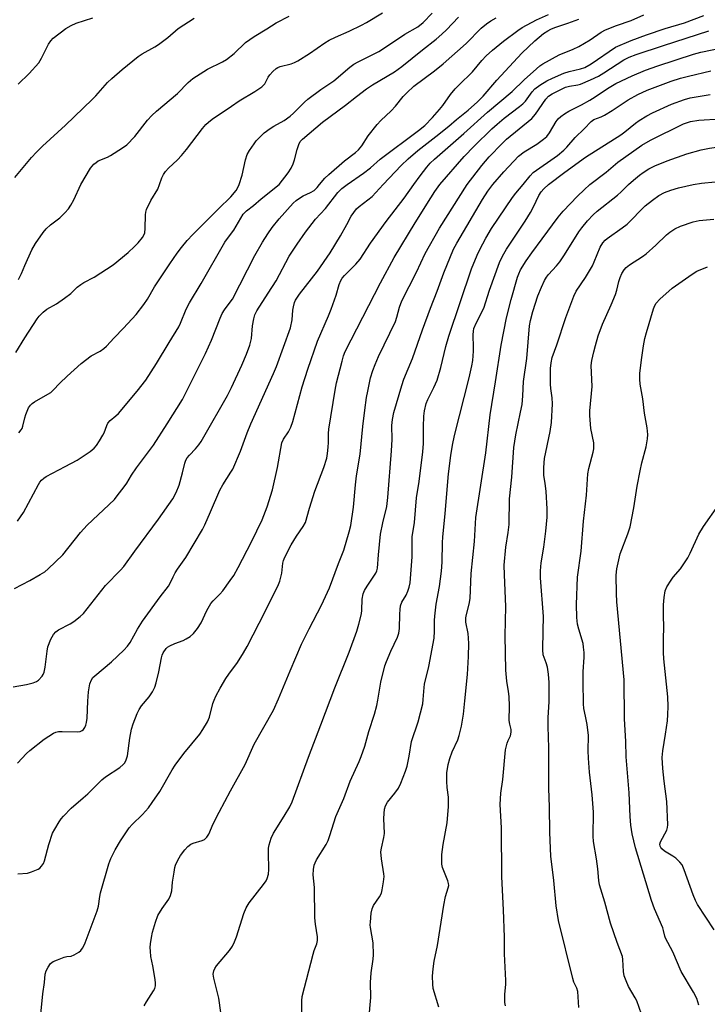
# Model space of a CAD drawing. Units: inches. Extents: x 1267763 to 1273763, y 509453 to 513453.
# Drawn here: x 1270305 to 1270526, y 509737 to 510053 of the extents above; entities that cross this region are included whole.
import ezdxf

# ---------------------------------------------------------------- set-up
doc = ezdxf.new("R2010")
doc.units = ezdxf.units.IN
doc.header["$MEASUREMENT"] = 0
doc.layers.add('Undefined', color=1, linetype='Continuous')

msp = doc.modelspace()

# ---------------------------------------------------------------- linework, layer by layer
at = {"layer": 'Undefined'}
for points, elevation in [([(1270303.04, 510002.23), (1270308.42, 510008.66), (1270310.04, 510010.4), (1270311.94, 510012.28), (1270319.32, 510019.05), (1270327.92, 510027.29), (1270329.1, 510028.52), (1270332.85, 510032.74), (1270334.29, 510034.13), (1270337.57, 510037.02), (1270342.69, 510041.1), (1270344.05, 510042), (1270348.05, 510044.26), (1270349.28, 510045.04), (1270352.28, 510047.29), (1270355.62, 510050.11), (1270360.74, 510053.52)], 342), ([(1270304.2, 510032.25), (1270307.67, 510035.73), (1270310.78, 510039.13), (1270311.7, 510040.6), (1270313.91, 510045.12), (1270314.64, 510046.23), (1270315.39, 510047.02), (1270319.52, 510050.13), (1270321.23, 510051.15), (1270322.81, 510051.83), (1270328.18, 510053.55)], 340), ([(1270324.33, 510000), (1270327.45, 510005.23), (1270327.94, 510005.95), (1270328.51, 510006.59), (1270329.18, 510007.13), (1270329.91, 510007.59), (1270332.84, 510008.81), (1270333.88, 510009.36), (1270337.65, 510011.76), (1270339.08, 510012.8), (1270341.66, 510015.44), (1270345.78, 510020.67), (1270347.09, 510022.2), (1270348.59, 510023.56), (1270355.38, 510029.29), (1270358.75, 510032.81), (1270360.28, 510034.13), (1270365.06, 510037.1), (1270369.83, 510039.44), (1270371.09, 510040.17), (1270373.58, 510042.09), (1270377.27, 510045.61), (1270379.97, 510047.58), (1270384.04, 510050), (1270387.11, 510052.01), (1270391.31, 510054.13)], 344), ([(1270349.63, 510000), (1270350.31, 510002.18), (1270350.86, 510003.26), (1270351.47, 510004.2), (1270352.47, 510005.27), (1270355.34, 510007.9), (1270356.67, 510009.34), (1270358.28, 510011.31), (1270363.39, 510018.04), (1270364.53, 510019.32), (1270365.36, 510020.09), (1270366.51, 510020.99), (1270372.72, 510025.23), (1270375.19, 510026.85), (1270380.27, 510029.91), (1270382.43, 510031.35), (1270383.06, 510031.91), (1270383.4, 510032.38), (1270384.55, 510034.47), (1270385.06, 510035.25), (1270386.03, 510036.33), (1270387.11, 510037.28), (1270387.59, 510037.58), (1270388.39, 510037.92), (1270391.86, 510038.84), (1270392.95, 510039.25), (1270394.01, 510039.75), (1270397.8, 510042.1), (1270402.7, 510045.49), (1270404.07, 510046.35), (1270406.18, 510047.38), (1270410.53, 510049.27), (1270414.52, 510051.25), (1270416.07, 510052.1), (1270421.26, 510055.22)], 346), ([(1270375.17, 510000), (1270376.18, 510003.04), (1270377.26, 510007.97), (1270377.79, 510009.67), (1270378.5, 510010.92), (1270380, 510013.09), (1270380.71, 510014), (1270381.66, 510015.03), (1270383.26, 510016.61), (1270385.13, 510018.05), (1270386.36, 510018.81), (1270389.64, 510020.62), (1270391.6, 510021.97), (1270392.69, 510022.93), (1270396.18, 510026.42), (1270397.27, 510027.39), (1270401.48, 510030.59), (1270405.63, 510033.38), (1270410.73, 510037.69), (1270412.05, 510038.69), (1270413.4, 510039.48), (1270416.7, 510041.06), (1270420.04, 510042.81), (1270424.2, 510045.46), (1270428.47, 510048.36), (1270432.62, 510050.69), (1270434.3, 510052.06), (1270437.25, 510055.06)], 348), ([(1270388.01, 510000), (1270390.95, 510003.79), (1270391.9, 510005.28), (1270392.51, 510006.61), (1270393.03, 510007.97), (1270393.81, 510011.26), (1270394.34, 510012.86), (1270394.84, 510013.8), (1270395.56, 510014.59), (1270402, 510020.09), (1270409.42, 510025.47), (1270412.91, 510028.31), (1270416.12, 510030.75), (1270418.09, 510032.04), (1270425.09, 510036.17), (1270427.52, 510037.91), (1270434.12, 510043.33), (1270438.53, 510046.76), (1270440.36, 510048.29), (1270441.88, 510049.7), (1270445.74, 510053.74)], 350), ([(1270401.05, 510000), (1270402.68, 510002.01), (1270403.97, 510003.25), (1270409.05, 510007.6), (1270412.6, 510010.26), (1270413.58, 510011.13), (1270414.64, 510012.47), (1270416.62, 510015.64), (1270419.51, 510019.29), (1270420.73, 510020.56), (1270424.09, 510023.65), (1270425.41, 510025.16), (1270427.88, 510028.28), (1270429.06, 510029.49), (1270431.38, 510031.58), (1270437.93, 510036.51), (1270440.73, 510038.79), (1270448.13, 510045.33), (1270453, 510050.22), (1270454.7, 510051.67), (1270456.04, 510052.59), (1270457.77, 510053.54)], 352), ([(1270409.94, 510000), (1270415.17, 510003.65), (1270417.41, 510005.4), (1270420.56, 510008.1), (1270432.83, 510017.32), (1270434.82, 510018.94), (1270437.37, 510021.56), (1270439.57, 510024.1), (1270440.62, 510025.45), (1270443.12, 510028.97), (1270444.58, 510030.72), (1270445.77, 510031.97), (1270450.16, 510036.2), (1270453.2, 510039.87), (1270454.54, 510041.35), (1270456.6, 510043.22), (1270460.21, 510046.13), (1270464.81, 510049.5), (1270466.2, 510050.42), (1270470.73, 510052.91), (1270474.64, 510054.63)], 354), ([(1270421.47, 510000), (1270427.29, 510006.16), (1270429.54, 510008.28), (1270432.64, 510010.92), (1270438.44, 510015.39), (1270442.63, 510018.73), (1270445.04, 510020.87), (1270448.77, 510023.93), (1270451.83, 510026.61), (1270453.59, 510028.35), (1270458.04, 510033.5), (1270466.04, 510042.22), (1270470.28, 510046.17), (1270473.02, 510048.49), (1270474.36, 510049.44), (1270475.38, 510049.95), (1270476.71, 510050.48), (1270480.86, 510051.81), (1270484.32, 510053.15)], 356), ([(1270431.31, 510000), (1270433.33, 510002.8), (1270435.5, 510005.54), (1270436.63, 510006.88), (1270437.95, 510008.2), (1270447.43, 510016.35), (1270455.04, 510023.25), (1270462.95, 510029.87), (1270466.78, 510033.6), (1270470.72, 510037.23), (1270471.84, 510038.16), (1270472.8, 510038.81), (1270478.07, 510041.71), (1270482.52, 510043.49), (1270484.33, 510044.33), (1270487.99, 510046.5), (1270491.58, 510048.99), (1270492.9, 510049.73), (1270496.44, 510051.1), (1270501.17, 510052.68), (1270505.3, 510054.54)], 358), ([(1270439.74, 510000), (1270447.53, 510008.99), (1270450.75, 510012.32), (1270456.37, 510017.85), (1270458.07, 510019.44), (1270460.34, 510021.34), (1270465.29, 510025.03), (1270466.41, 510025.94), (1270467.22, 510026.83), (1270469.4, 510029.81), (1270470.27, 510030.72), (1270471.87, 510031.94), (1270474.09, 510033.32), (1270475.9, 510034.23), (1270479.58, 510035.78), (1270481.24, 510036.28), (1270484.94, 510037.17), (1270486.25, 510037.63), (1270488.3, 510038.82), (1270496.19, 510044.11), (1270501.19, 510046.26), (1270506.14, 510048.09), (1270512.15, 510050.15), (1270518.33, 510051.98), (1270524.51, 510054.38)], 360), ([(1270448.5, 510000), (1270453.17, 510006.15), (1270455.59, 510008.92), (1270459.73, 510013.23), (1270461.17, 510014.62), (1270469.28, 510021.25), (1270470.4, 510022.59), (1270473.77, 510027.48), (1270474.67, 510028.44), (1270475.77, 510029.2), (1270478.58, 510030.59), (1270480.13, 510031.26), (1270481.42, 510031.63), (1270484.04, 510032.03), (1270484.94, 510032.24), (1270488.11, 510033.61), (1270490.72, 510034.86), (1270492.44, 510035.86), (1270498.87, 510040.11), (1270500.57, 510040.94), (1270502.78, 510041.78), (1270511.57, 510044.72), (1270526.14, 510049.36)], 362), ([(1270456.75, 510000), (1270460.25, 510004.13), (1270464.96, 510009.12), (1270466.77, 510010.5), (1270470.84, 510013.01), (1270472.97, 510014.53), (1270474.08, 510015.45), (1270474.94, 510016.58), (1270477.08, 510020.28), (1270477.72, 510021.09), (1270478.57, 510021.87), (1270479.73, 510022.74), (1270481.15, 510023.61), (1270485.2, 510025.61), (1270487.95, 510027.12), (1270489.66, 510028.18), (1270493.58, 510030.85), (1270496.3, 510032.43), (1270501.47, 510034.97), (1270505.84, 510036.71), (1270509.75, 510038.12), (1270521.2, 510041.92), (1270523.62, 510042.53), (1270533.97, 510044.69)], 364), ([(1270466.44, 510000), (1270468.69, 510002.78), (1270469.73, 510003.84), (1270477.56, 510009.38), (1270479.51, 510011.04), (1270480.52, 510012.05), (1270483.22, 510015.13), (1270486.05, 510017.89), (1270488.31, 510020.3), (1270489.24, 510020.87), (1270491.56, 510021.76), (1270492.6, 510022.3), (1270495.12, 510023.84), (1270500.21, 510027.17), (1270503.36, 510028.98), (1270506.35, 510030.31), (1270514.08, 510033.18), (1270517.02, 510034.15), (1270519.59, 510034.83), (1270526.83, 510036.5)], 366), ([(1270474.63, 510000), (1270479.84, 510004), (1270486.55, 510008.81), (1270497.92, 510016.02), (1270499.17, 510016.95), (1270502.61, 510019.77), (1270503.8, 510020.63), (1270506.27, 510022.11), (1270508.08, 510023.02), (1270514.2, 510025.78), (1270518.37, 510027.35), (1270520.19, 510027.86), (1270526.63, 510028.97)], 368), ([(1270487.96, 510000), (1270493.12, 510003.97), (1270496.95, 510007.23), (1270504.64, 510012.68), (1270507.37, 510014.24), (1270518.06, 510019.47), (1270519.3, 510019.95), (1270520.3, 510020.24), (1270522.96, 510020.65), (1270529.87, 510021.14)], 370), ([(1270500.38, 510000), (1270501.95, 510001.43), (1270503.91, 510003), (1270505.1, 510003.88), (1270506.86, 510005.02), (1270508.78, 510006.04), (1270512.76, 510007.61), (1270519.14, 510009.86), (1270523.72, 510011.2), (1270526.32, 510011.65), (1270528.65, 510011.96), (1270533.44, 510012.07), (1270535.52, 510011.98), (1270538.78, 510011.6), (1270541, 510011.13), (1270543.75, 510010.42), (1270549.69, 510008.37), (1270559.79, 510004.21), (1270562.1, 510003.54), (1270568.23, 510002.26), (1270569.62, 510001.73), (1270573.32, 510000)], 372), ([(1270302.5, 509838.52), (1270306.87, 509839.36), (1270309.01, 509839.85), (1270310.01, 509840.24), (1270310.71, 509840.73), (1270311.89, 509841.99), (1270312.18, 509842.47), (1270312.49, 509843.23), (1270312.82, 509844.84), (1270313.44, 509849.97), (1270313.7, 509851.4), (1270314.64, 509853.85), (1270315.47, 509855.37), (1270316.26, 509856.19), (1270317.17, 509856.88), (1270320.87, 509858.83), (1270322.07, 509859.6), (1270324.11, 509861.11), (1270325.15, 509862.09), (1270332.25, 509871.14), (1270337.09, 509876.06), (1270338.09, 509877.19), (1270341.63, 509882.15), (1270349.3, 509892.41), (1270353.86, 509899), (1270354.89, 509901), (1270355.88, 509903.34), (1270357, 509907.39), (1270357.7, 509910.42), (1270358.06, 509911.37), (1270358.5, 509912.12), (1270359.21, 509913.04), (1270361.12, 509915.07), (1270362.21, 509916.36), (1270362.99, 509917.44), (1270363.88, 509918.86), (1270371.42, 509932.2), (1270372.73, 509934.8), (1270376.08, 509941.96), (1270377.6, 509945.46), (1270378.66, 509948.36), (1270379.11, 509950.52), (1270379.52, 509954.55), (1270379.87, 509956.8), (1270380.24, 509958.16), (1270380.83, 509959.42), (1270384.56, 509965.06), (1270387.05, 509969.06), (1270391.27, 509976.97), (1270393.81, 509980.83), (1270396.51, 509984.69), (1270399.7, 509988.86), (1270402.94, 509992.32), (1270406.91, 509997.48), (1270408.19, 509998.7), (1270409.94, 510000)], 354), ([(1270302.94, 509870.16), (1270307.91, 509872.75), (1270311.21, 509874.63), (1270312.7, 509875.55), (1270313.83, 509876.49), (1270318.51, 509881.03), (1270324.19, 509888.13), (1270326.3, 509890.48), (1270335.07, 509898.8), (1270336, 509899.9), (1270338.23, 509902.88), (1270339.05, 509904.06), (1270340.56, 509906.55), (1270342.17, 509908.9), (1270347.7, 509916.28), (1270352.08, 509923.13), (1270356.93, 509930.92), (1270364.39, 509945.65), (1270366.28, 509950.02), (1270369.05, 509957.08), (1270369.74, 509958.6), (1270370.48, 509959.78), (1270372.35, 509962.2), (1270373, 509963.19), (1270380.27, 509977.19), (1270382.73, 509981.49), (1270384.37, 509984.18), (1270385.77, 509986.16), (1270388, 509988.93), (1270392.5, 509994), (1270393.52, 509994.88), (1270394.62, 509995.66), (1270395.81, 509996.32), (1270398.11, 509997.42), (1270399.26, 509998.12), (1270400.29, 509999.06), (1270401.05, 510000)], 352), ([(1270303.43, 509945.98), (1270306.31, 509950.73), (1270310.23, 509956.81), (1270310.95, 509957.7), (1270312.2, 509958.97), (1270313.35, 509959.9), (1270316.47, 509961.62), (1270319.05, 509963.43), (1270321.09, 509965), (1270323.12, 509966.97), (1270324.26, 509967.86), (1270325.24, 509968.46), (1270328.56, 509970.18), (1270334.65, 509974.22), (1270339.48, 509978.15), (1270341.57, 509980.03), (1270342.75, 509981.22), (1270344.13, 509982.93), (1270344.53, 509983.7), (1270344.83, 509984.52), (1270345.01, 509985.91), (1270345.09, 509990.25), (1270345.19, 509991.11), (1270345.42, 509991.94), (1270346.84, 509994.86), (1270349.01, 509998.55), (1270349.63, 510000)], 346), ([(1270303.9, 509814.07), (1270306.82, 509817.16), (1270307.89, 509818.14), (1270312.55, 509821.79), (1270315.48, 509823.63), (1270316.25, 509823.97), (1270317.12, 509824.15), (1270318.31, 509824.2), (1270323.24, 509824.14), (1270324.05, 509824.23), (1270324.76, 509824.55), (1270325.11, 509824.89), (1270325.54, 509825.53), (1270325.89, 509826.25), (1270326.13, 509827.05), (1270326.3, 509828.53), (1270326.56, 509833.93), (1270326.79, 509836.9), (1270327.22, 509839.52), (1270327.75, 509840.81), (1270328.21, 509841.51), (1270328.76, 509842.1), (1270334.15, 509846.54), (1270338.12, 509850.39), (1270339.32, 509851.65), (1270340.13, 509852.81), (1270342.55, 509857.13), (1270344.08, 509859.62), (1270349.8, 509867.44), (1270352.5, 509870.95), (1270353.06, 509871.89), (1270353.99, 509873.96), (1270354.66, 509875.18), (1270355.42, 509876.36), (1270358.09, 509880.08), (1270363.36, 509889.09), (1270364.15, 509890.67), (1270365.98, 509894.75), (1270368.98, 509901.74), (1270369.99, 509903.52), (1270372.54, 509907.51), (1270373.11, 509908.55), (1270375.63, 509914.25), (1270377.8, 509920.19), (1270378.99, 509923.13), (1270386.27, 509939.31), (1270387.15, 509941.47), (1270391.67, 509953.92), (1270392.24, 509956.5), (1270392.48, 509959.57), (1270392.63, 509960.69), (1270392.99, 509962.05), (1270393.35, 509962.84), (1270394.62, 509964.76), (1270400.35, 509972.2), (1270404.42, 509978.08), (1270407.8, 509983.56), (1270409.79, 509987.11), (1270411.23, 509989.86), (1270412, 509991.05), (1270412.9, 509992.16), (1270413.72, 509992.97), (1270416.57, 509995.08), (1270417.9, 509996.2), (1270421.47, 510000)], 356), ([(1270303.91, 509891.79), (1270305.82, 509894.59), (1270310.67, 509903.6), (1270311.13, 509904.36), (1270311.63, 509905.02), (1270312.38, 509905.67), (1270313.13, 509906.15), (1270319.31, 509909.33), (1270323.09, 509911.46), (1270327.28, 509914.22), (1270328.58, 509915.31), (1270329.36, 509916.14), (1270330.34, 509917.61), (1270331.38, 509919.4), (1270331.75, 509920.19), (1270332.62, 509922.59), (1270333.02, 509923.32), (1270333.76, 509924.15), (1270335.59, 509925.62), (1270336.41, 509926.43), (1270342.38, 509933.61), (1270345.17, 509937.17), (1270348.65, 509942.46), (1270352.67, 509949.24), (1270355.8, 509954.22), (1270356.38, 509955.48), (1270358.16, 509959.97), (1270359.22, 509962.02), (1270362.98, 509968.22), (1270370.61, 509981.43), (1270371.42, 509982.65), (1270373.46, 509985.34), (1270376.47, 509990.46), (1270377.54, 509991.57), (1270379.8, 509993.24), (1270382.25, 509995.37), (1270388.01, 510000)], 350), ([(1270304.1, 509778.43), (1270307.11, 509778.69), (1270308.48, 509779.06), (1270310.6, 509779.99), (1270311.07, 509780.3), (1270311.64, 509780.89), (1270312.25, 509781.81), (1270312.59, 509782.59), (1270314, 509787.85), (1270315.23, 509791.53), (1270315.91, 509792.85), (1270317.3, 509795.14), (1270317.95, 509796.13), (1270318.69, 509797.04), (1270321.15, 509799.58), (1270325.1, 509802.85), (1270326.54, 509804.16), (1270331.04, 509808.68), (1270332.22, 509809.58), (1270336.85, 509812.68), (1270337.9, 509813.55), (1270338.4, 509814.17), (1270338.87, 509815.13), (1270339.29, 509816.43), (1270340.07, 509822.11), (1270340.63, 509824.92), (1270341.12, 509826.62), (1270342.37, 509829.96), (1270343.01, 509831.27), (1270343.84, 509832.44), (1270346.29, 509835.3), (1270347.32, 509836.98), (1270348.07, 509838.49), (1270348.5, 509839.89), (1270349.33, 509843.33), (1270350.18, 509847.9), (1270350.43, 509848.75), (1270350.77, 509849.53), (1270351.74, 509850.89), (1270352.16, 509851.27), (1270352.89, 509851.75), (1270354.49, 509852.53), (1270357.18, 509853.44), (1270358.21, 509853.97), (1270359.44, 509854.76), (1270360.53, 509855.72), (1270361.83, 509857.35), (1270362.98, 509859.09), (1270364.82, 509863.12), (1270366.13, 509865.39), (1270366.82, 509866.22), (1270368.99, 509868.39), (1270369.93, 509869.46), (1270372.34, 509872.68), (1270373.44, 509874.36), (1270374.86, 509876.89), (1270379.12, 509885.16), (1270382.56, 509892.22), (1270384.21, 509896.4), (1270385.88, 509901.91), (1270387.5, 509909.06), (1270388.92, 509916.97), (1270389.42, 509918.12), (1270391.09, 509920.5), (1270391.83, 509922), (1270392.4, 509923.8), (1270395.41, 509934.95), (1270397.26, 509940.68), (1270400.36, 509949.61), (1270403.86, 509957.78), (1270404.73, 509959.99), (1270406.36, 509964.44), (1270407.35, 509967.87), (1270407.87, 509969.17), (1270408.28, 509969.87), (1270409.01, 509970.77), (1270412.65, 509974.39), (1270414.04, 509976.02), (1270417.45, 509981.19), (1270422.47, 509988.09), (1270428.21, 509995.63), (1270431.31, 510000)], 358), ([(1270304.27, 509969.45), (1270305.27, 509971.4), (1270306.32, 509973.97), (1270308.58, 509979.05), (1270309.75, 509981.05), (1270312.23, 509984.63), (1270313.14, 509985.74), (1270314.58, 509987.05), (1270317.54, 509989.34), (1270319.2, 509990.94), (1270320.31, 509992.23), (1270321.1, 509993.37), (1270322.04, 509995.04), (1270324.33, 510000)], 344), ([(1270304.4, 509920.21), (1270305.12, 509921.14), (1270305.4, 509921.62), (1270305.7, 509922.39), (1270306.26, 509925.03), (1270306.6, 509926.12), (1270307.48, 509928.19), (1270308.07, 509929.1), (1270308.7, 509929.66), (1270309.44, 509930.14), (1270313.69, 509932.58), (1270314.62, 509933.18), (1270315.43, 509933.9), (1270317.57, 509936.2), (1270319.87, 509938.44), (1270324.39, 509942.49), (1270327.65, 509944.96), (1270330.52, 509946.48), (1270331.71, 509947.27), (1270332.56, 509948.06), (1270335.05, 509950.78), (1270338.05, 509953.83), (1270342.05, 509958.26), (1270344.56, 509961.45), (1270345.68, 509963.15), (1270348.03, 509967.07), (1270352.89, 509974.56), (1270355.23, 509977.96), (1270356.64, 509979.81), (1270358.48, 509982.04), (1270360.27, 509983.96), (1270368.55, 509992.21), (1270372.55, 509996.06), (1270374.22, 509998.12), (1270374.77, 509999.06), (1270375.17, 510000)], 348), ([(1270311.43, 509733.38), (1270312.08, 509739.85), (1270312.6, 509743.5), (1270312.88, 509746.19), (1270313.17, 509747.24), (1270313.78, 509748.5), (1270314.55, 509749.63), (1270314.95, 509749.99), (1270315.44, 509750.28), (1270316.77, 509750.86), (1270318.96, 509751.67), (1270319.78, 509751.88), (1270321.17, 509752), (1270322.21, 509752.39), (1270323.7, 509753.25), (1270324.31, 509753.84), (1270324.82, 509754.52), (1270325.25, 509755.26), (1270325.72, 509756.32), (1270329.59, 509766.6), (1270329.94, 509768.01), (1270330.39, 509771.16), (1270330.62, 509772.3), (1270333.34, 509781.64), (1270333.94, 509783.33), (1270335.33, 509786.17), (1270337.07, 509789.03), (1270339.84, 509793.24), (1270340.81, 509794.32), (1270344.14, 509797.51), (1270346.01, 509799.71), (1270347.25, 509801.34), (1270349.68, 509804.95), (1270353.67, 509811.92), (1270354.58, 509813.4), (1270357.38, 509817.18), (1270362.58, 509823.35), (1270363.55, 509824.8), (1270365.01, 509827.28), (1270365.38, 509828.06), (1270365.66, 509828.86), (1270366.74, 509833.16), (1270367.13, 509834.23), (1270367.73, 509835.54), (1270369.05, 509838.1), (1270370.86, 509841.26), (1270371.85, 509842.67), (1270374.69, 509846.43), (1270376.55, 509849.48), (1270377.72, 509851.56), (1270383.57, 509862.74), (1270387.83, 509871.43), (1270388.28, 509872.5), (1270388.96, 509875.09), (1270389.23, 509878.33), (1270389.47, 509879.14), (1270389.92, 509880.22), (1270391.87, 509884.19), (1270393.57, 509886.93), (1270395.77, 509890.08), (1270396.47, 509891.42), (1270397.76, 509895.93), (1270399.48, 509901.44), (1270402.46, 509909.07), (1270403.33, 509912.07), (1270403.6, 509913.56), (1270403.8, 509915.59), (1270403.89, 509917.04), (1270403.9, 509919.94), (1270404.03, 509921.38), (1270406, 509933.94), (1270406.46, 509936.28), (1270408.26, 509943.23), (1270408.74, 509944.96), (1270409.24, 509946.3), (1270420.67, 509968.44), (1270425.02, 509976.53), (1270431.79, 509987.73), (1270436.81, 509995.76), (1270438.08, 509997.71), (1270439.74, 510000)], 360), ([(1270344.71, 509736.03), (1270345.44, 509737.32), (1270347.7, 509740.85), (1270348.06, 509741.63), (1270348.26, 509742.44), (1270348.3, 509743.29), (1270348.16, 509744.46), (1270347.43, 509748.86), (1270346.81, 509751.86), (1270346.64, 509753.6), (1270346.62, 509754.77), (1270346.72, 509755.92), (1270347.01, 509757.94), (1270347.35, 509759.66), (1270348.29, 509762.96), (1270349.06, 509765.1), (1270350.42, 509767.29), (1270352.61, 509770.27), (1270353.17, 509771.47), (1270353.56, 509773.02), (1270353.79, 509775.82), (1270354.25, 509779.01), (1270354.51, 509780.45), (1270354.76, 509781.28), (1270355.49, 509782.86), (1270356.36, 509784.38), (1270357.75, 509786.22), (1270358.74, 509787.28), (1270359.66, 509787.98), (1270360.38, 509788.32), (1270363.31, 509789.13), (1270364.04, 509789.46), (1270364.84, 509790.23), (1270365.47, 509791.19), (1270366.87, 509794.55), (1270368.72, 509798.27), (1270372.37, 509805.13), (1270377.12, 509813.63), (1270379.98, 509820.1), (1270386.22, 509831.05), (1270387.87, 509834.73), (1270391.57, 509843.71), (1270395.24, 509852.26), (1270397.64, 509857.2), (1270401.67, 509864.83), (1270404.18, 509870.39), (1270407.14, 509878.21), (1270408.85, 509882.45), (1270410.54, 509888.39), (1270411.04, 509890.39), (1270411.94, 509896.27), (1270412.59, 509903.52), (1270412.95, 509906.41), (1270414.09, 509913.33), (1270414.93, 509922.18), (1270415.56, 509927.44), (1270416.17, 509931.57), (1270416.54, 509933.58), (1270417.46, 509937.83), (1270418.2, 509940.26), (1270418.9, 509942.11), (1270420.02, 509944.68), (1270425.46, 509956.02), (1270425.92, 509957.36), (1270426.73, 509960.63), (1270427.46, 509962.61), (1270432.19, 509971.78), (1270434.95, 509977.88), (1270439.6, 509986.02), (1270448.5, 510000)], 362), ([(1270369.28, 509733.88), (1270368.7, 509738.53), (1270367.01, 509744.93), (1270366.88, 509746.23), (1270367.02, 509747.28), (1270367.33, 509748), (1270367.94, 509748.88), (1270372.05, 509753.81), (1270373.07, 509755.24), (1270373.7, 509756.55), (1270374.36, 509758.16), (1270376.67, 509765.69), (1270377.41, 509767.5), (1270378.41, 509769.13), (1270383.02, 509775.06), (1270383.82, 509776.24), (1270384.21, 509776.98), (1270384.58, 509778.38), (1270384.73, 509779.84), (1270384.6, 509785.2), (1270384.63, 509786.67), (1270384.84, 509787.79), (1270385.53, 509789.96), (1270386.24, 509791.52), (1270389.68, 509796.94), (1270391.45, 509799.97), (1270392.23, 509801.61), (1270397.47, 509815.94), (1270401.48, 509826.33), (1270405.95, 509838.24), (1270410.51, 509849.71), (1270413.03, 509856.5), (1270413.71, 509858.71), (1270414.48, 509862.03), (1270414.59, 509863.17), (1270414.68, 509866.78), (1270415.04, 509868.41), (1270415.47, 509869.47), (1270416.29, 509870.92), (1270419.09, 509875.1), (1270419.41, 509875.88), (1270419.62, 509876.72), (1270419.97, 509881.01), (1270420.66, 509887.63), (1270421.35, 509891.22), (1270422.61, 509896.52), (1270423.03, 509899.38), (1270424.21, 509914.45), (1270424.32, 509918.02), (1270424.28, 509922.56), (1270424.43, 509924.48), (1270424.9, 509926.7), (1270427.43, 509935.42), (1270428.13, 509937.4), (1270430.93, 509944.13), (1270434.12, 509953.28), (1270436.69, 509960.26), (1270438.89, 509965.73), (1270440.96, 509971.6), (1270444.1, 509979.2), (1270445.11, 509981.15), (1270453.37, 509995.21), (1270455.14, 509997.87), (1270456.75, 510000)], 364), ([(1270395.3, 509733.92), (1270395.29, 509737.62), (1270395.44, 509739.05), (1270398.98, 509752.67), (1270399.32, 509753.79), (1270400.14, 509755.94), (1270400.35, 509757.02), (1270400.32, 509758.17), (1270399.69, 509762.27), (1270399.51, 509764.3), (1270399.44, 509774.09), (1270399.03, 509778.11), (1270399.1, 509779.84), (1270399.3, 509781.25), (1270399.57, 509782.03), (1270400.07, 509783), (1270403.13, 509787.91), (1270403.8, 509789.19), (1270404.36, 509790.75), (1270406.29, 509796.93), (1270408.86, 509802.69), (1270410.92, 509808.2), (1270413.74, 509814.52), (1270414.39, 509816.15), (1270415.54, 509819.5), (1270416.86, 509824.17), (1270418.65, 509829.8), (1270419.45, 509832.58), (1270419.81, 509834.26), (1270420.71, 509840.04), (1270422.02, 509845.31), (1270422.52, 509846.69), (1270423.89, 509850), (1270426.07, 509854.47), (1270426.54, 509855.85), (1270426.75, 509857.29), (1270426.79, 509861.95), (1270426.89, 509863.42), (1270427.07, 509864.57), (1270427.49, 509865.75), (1270428.83, 509868.07), (1270429.43, 509869.32), (1270429.86, 509870.61), (1270430.12, 509871.99), (1270430.81, 509880.31), (1270430.79, 509886.77), (1270431.53, 509891.37), (1270432.19, 509899.34), (1270433.04, 509904.6), (1270434.26, 509914.11), (1270434.42, 509916.73), (1270434.4, 509922.11), (1270434.55, 509925.57), (1270434.76, 509927.3), (1270435.32, 509929.57), (1270435.84, 509930.92), (1270437.81, 509934.75), (1270438.83, 509937.16), (1270440.06, 509941.22), (1270441.66, 509947.93), (1270442.56, 509951.23), (1270449.9, 509972.92), (1270451.67, 509977.26), (1270452.56, 509979.12), (1270454.5, 509982.79), (1270456.31, 509985.83), (1270463.04, 509995.86), (1270464.11, 509997.26), (1270466.44, 510000)], 366), ([(1270416.29, 509725.56), (1270417.5, 509738.74), (1270417.45, 509743.5), (1270417.57, 509746.59), (1270418.27, 509751.03), (1270418.35, 509752.47), (1270418.26, 509756.25), (1270417.42, 509761.19), (1270417.34, 509762.06), (1270417.36, 509762.93), (1270417.67, 509765.83), (1270417.94, 509767.24), (1270418.42, 509768.29), (1270420.25, 509771.01), (1270420.91, 509772.25), (1270421.21, 509773.31), (1270421.57, 509775.87), (1270421.75, 509777.58), (1270421.74, 509778.44), (1270420.99, 509783.31), (1270420.78, 509785.55), (1270420.89, 509786.68), (1270421.67, 509790.08), (1270421.87, 509791.38), (1270421.67, 509796.2), (1270421.75, 509797.87), (1270421.92, 509799.26), (1270422.23, 509800.3), (1270422.87, 509801.47), (1270425.26, 509804.35), (1270426.38, 509806.04), (1270427.12, 509807.62), (1270428.64, 509811.4), (1270429.14, 509813.08), (1270429.88, 509816.24), (1270430.63, 509821.01), (1270432.72, 509827.29), (1270434.18, 509833.04), (1270434.37, 509834.45), (1270434.61, 509838.34), (1270434.76, 509839.44), (1270436.13, 509845.07), (1270437.87, 509854.18), (1270438.03, 509856.5), (1270437.99, 509859.87), (1270438.06, 509861.31), (1270438.5, 509865.13), (1270439.58, 509870.81), (1270440.22, 509875.75), (1270440.44, 509878.63), (1270440.54, 509884.91), (1270440.64, 509886.7), (1270441.44, 509894.23), (1270442.49, 509907.06), (1270443.18, 509912.88), (1270443.77, 509916.24), (1270444.42, 509919.31), (1270449.15, 509937.83), (1270450.02, 509941.73), (1270450.27, 509943.47), (1270450.51, 509946.42), (1270450.54, 509947.59), (1270450.38, 509951.64), (1270450.49, 509952.82), (1270450.67, 509953.69), (1270451.36, 509955.48), (1270453.86, 509960.3), (1270455.71, 509966.09), (1270458.92, 509974.91), (1270459.86, 509976.99), (1270461.14, 509979.19), (1270467.11, 509988.27), (1270468.82, 509991.05), (1270469.84, 509992.84), (1270471.55, 509996.44), (1270472.24, 509997.68), (1270473.07, 509998.67), (1270474.63, 510000)], 368), ([(1270439.41, 509735.64), (1270437.59, 509741.65), (1270437.42, 509743.04), (1270437.37, 509745.56), (1270437.54, 509747.89), (1270437.84, 509750.37), (1270438.95, 509755.43), (1270440.93, 509768.42), (1270441.56, 509771.21), (1270442.37, 509773.91), (1270442.54, 509774.7), (1270442.53, 509775.39), (1270442.31, 509776.23), (1270440.94, 509779.39), (1270440.56, 509780.44), (1270440.38, 509781.53), (1270440.31, 509782.92), (1270440.38, 509784.62), (1270440.8, 509787.86), (1270442.1, 509794.86), (1270442.53, 509800.14), (1270442.49, 509803.08), (1270442.08, 509806.23), (1270441.91, 509808.14), (1270441.99, 509810.9), (1270442.33, 509813.62), (1270442.87, 509815.54), (1270443.66, 509817.7), (1270445.46, 509821.52), (1270445.91, 509822.87), (1270446.65, 509825.9), (1270447.26, 509829.79), (1270447.78, 509834.1), (1270448.61, 509842.54), (1270448.96, 509848.32), (1270449.02, 509852.47), (1270448.96, 509854.15), (1270448.78, 509855.74), (1270448.1, 509859.33), (1270448.03, 509860.7), (1270448.22, 509861.81), (1270449.13, 509865.13), (1270449.42, 509866.97), (1270449.75, 509874.93), (1270450.8, 509885.27), (1270451.3, 509893.01), (1270454.47, 509913.73), (1270455.85, 509926.01), (1270457.61, 509936.58), (1270459.43, 509948.39), (1270461.16, 509957.13), (1270462.61, 509963.01), (1270464.65, 509970.26), (1270465.04, 509971.31), (1270465.63, 509972.53), (1270467.45, 509975.46), (1270469.24, 509978.1), (1270472.6, 509982.52), (1270477.74, 509989.52), (1270479.38, 509991.4), (1270483.95, 509996.28), (1270486.04, 509998.31), (1270487.96, 510000)], 370), ([(1270460.78, 509736), (1270460.63, 509737.13), (1270460.64, 509739.62), (1270460.92, 509743.01), (1270460.93, 509744.19), (1270460.51, 509752.74), (1270460.48, 509758.14), (1270460.17, 509766.89), (1270459.62, 509777.5), (1270459.47, 509793.27), (1270459.14, 509800.76), (1270459.28, 509804.41), (1270459.92, 509808.75), (1270460.83, 509818.3), (1270461.34, 509820.49), (1270461.63, 509821.28), (1270462.37, 509822.86), (1270462.64, 509824.04), (1270462.57, 509824.84), (1270462.15, 509826.54), (1270462, 509827.69), (1270462.11, 509832.38), (1270462.03, 509835.46), (1270461.81, 509837.11), (1270461.22, 509840.42), (1270460.92, 509843.94), (1270460.67, 509854.97), (1270460.96, 509864.34), (1270460.43, 509874.6), (1270460.42, 509877.67), (1270460.89, 509883.46), (1270461.67, 509888.2), (1270461.96, 509890.76), (1270462.14, 509899.03), (1270462.85, 509905.9), (1270463.51, 509915.5), (1270464.07, 509919.57), (1270465.66, 509926.85), (1270466.11, 509929.3), (1270466.34, 509932.07), (1270466.59, 509936.66), (1270467.7, 509944.05), (1270468.54, 509954.54), (1270468.83, 509956.31), (1270469.58, 509959.18), (1270471.24, 509964.25), (1270472.34, 509967.02), (1270473.36, 509969.18), (1270473.95, 509970.21), (1270474.67, 509971.11), (1270477.21, 509973.87), (1270478.25, 509975.17), (1270479.76, 509977.37), (1270484.33, 509984.78), (1270485.29, 509986.09), (1270487.17, 509988.32), (1270488.99, 509990.27), (1270490.26, 509991.48), (1270496.81, 509996.55), (1270497.99, 509997.61), (1270500.38, 510000)], 372), ([(1270484.36, 509735.44), (1270484.05, 509740.63), (1270483.78, 509741.7), (1270482.81, 509743.65), (1270482.43, 509744.77), (1270477.89, 509763.5), (1270477.04, 509768.2), (1270476.36, 509776.31), (1270475.41, 509784.16), (1270475.05, 509791.76), (1270474.98, 509799.96), (1270474.73, 509805.89), (1270474.73, 509818.98), (1270474.52, 509825.76), (1270474.56, 509828.62), (1270474.85, 509833.79), (1270474.86, 509839.95), (1270474.64, 509842.58), (1270474.29, 509844.91), (1270473.92, 509846.22), (1270472.96, 509848.89), (1270472.75, 509850.45), (1270472.95, 509856.6), (1270472.97, 509861.21), (1270472.1, 509873.54), (1270472.03, 509875.86), (1270472.23, 509878.36), (1270473.07, 509883.43), (1270473.74, 509888.55), (1270474.15, 509893.12), (1270474.18, 509895.72), (1270473.89, 509901.37), (1270473.6, 509904.02), (1270473.15, 509906.43), (1270473.11, 509909.03), (1270473.3, 509911.92), (1270475.18, 509920.58), (1270475.59, 509923.53), (1270475.86, 509929.53), (1270475.76, 509931.48), (1270475.32, 509934.41), (1270475.23, 509935.87), (1270475.28, 509940.9), (1270475.44, 509942.67), (1270475.84, 509944.37), (1270477.27, 509948.46), (1270480.17, 509957.3), (1270482.72, 509964.15), (1270483.53, 509965.71), (1270486.51, 509970.16), (1270488.73, 509973.89), (1270489.35, 509975.19), (1270491.28, 509979.92), (1270492.08, 509981.29), (1270492.79, 509982.07), (1270493.46, 509982.63), (1270498.27, 509986.05), (1270499.86, 509987.3), (1270501.55, 509988.83), (1270504.12, 509991.57), (1270505.74, 509993.14), (1270508.01, 509994.97), (1270510.12, 509996.5), (1270511.89, 509997.47), (1270513.91, 509998.2), (1270516.43, 509998.93), (1270521.1, 510000)], 374), ([(1270521.1, 510000), (1270523.76, 510000.45), (1270528.19, 510000.89), (1270529.96, 510000.99), (1270532.94, 510000.79), (1270536.92, 510000)], 374), ([(1270504.5, 509733.4), (1270502.99, 509737.61), (1270502.47, 509738.62), (1270500.35, 509742.26), (1270499.56, 509744.06), (1270498.99, 509745.64), (1270498.76, 509747.02), (1270498.52, 509750.88), (1270498.37, 509751.86), (1270496.69, 509756.38), (1270494.53, 509762.61), (1270492.73, 509769.36), (1270491.06, 509774.96), (1270490.83, 509776.36), (1270490.46, 509780.11), (1270490.03, 509783.27), (1270489.04, 509788.88), (1270488.99, 509790.55), (1270489.1, 509798.23), (1270488.68, 509803.87), (1270487.82, 509811.17), (1270487.48, 509815.62), (1270487.36, 509818), (1270487.43, 509822.9), (1270487.01, 509826.49), (1270486.56, 509829.09), (1270486, 509831.6), (1270485.83, 509833.11), (1270485.72, 509840.19), (1270485.8, 509843.43), (1270486.12, 509848.1), (1270486.09, 509849.57), (1270485.92, 509851.35), (1270485.72, 509852.5), (1270484.33, 509857.06), (1270483.95, 509858.67), (1270483.72, 509860.8), (1270483.61, 509865.05), (1270483.97, 509873.78), (1270485.15, 509882.2), (1270485.9, 509891.77), (1270486.86, 509900.11), (1270487.25, 509907.06), (1270487.58, 509908.75), (1270489.01, 509914), (1270489.19, 509915.1), (1270489.15, 509917.02), (1270488.25, 509921.62), (1270487.91, 509925.74), (1270487.96, 509927.22), (1270488.62, 509935.09), (1270488.37, 509941.83), (1270488.54, 509943.45), (1270489.16, 509946.28), (1270489.68, 509948.27), (1270490.64, 509951.42), (1270492.01, 509955.16), (1270494.8, 509961.33), (1270496.12, 509964.67), (1270496.6, 509966.09), (1270497.23, 509968.78), (1270497.64, 509970.12), (1270498.21, 509971.36), (1270498.91, 509972.55), (1270499.61, 509973.37), (1270500.67, 509974.24), (1270504.86, 509976.89), (1270506.03, 509977.76), (1270509.11, 509980.47), (1270512.56, 509983.81), (1270513.57, 509984.67), (1270515.25, 509985.72), (1270517.01, 509986.62), (1270521.07, 509987.97), (1270523.05, 509988.4), (1270527.76, 509988.82)], 376), ([(1270522.94, 509736.21), (1270522.65, 509737.33), (1270522.25, 509738.38), (1270521.26, 509740.4), (1270517.31, 509747.1), (1270514.6, 509753.42), (1270512.2, 509757.77), (1270511.97, 509758.47), (1270511.62, 509760.29), (1270511.37, 509761.06), (1270508.68, 509767.22), (1270507.71, 509769.89), (1270502.59, 509786.83), (1270501.53, 509791.28), (1270501.04, 509794.09), (1270500.85, 509796.9), (1270500.52, 509804.54), (1270499.57, 509816.05), (1270499.48, 509821.02), (1270499.05, 509828.24), (1270498.94, 509840.81), (1270496.57, 509865.88), (1270496.43, 509868.55), (1270496.39, 509874.41), (1270496.6, 509876.44), (1270497.61, 509881.31), (1270500.13, 509887.77), (1270500.82, 509890), (1270502.07, 509896.05), (1270503.1, 509903.05), (1270504.05, 509907.96), (1270504.61, 509910.55), (1270506.03, 509915.71), (1270506.49, 509918.25), (1270506.55, 509919.65), (1270506.34, 509921.84), (1270505.52, 509926.47), (1270504.98, 509931.1), (1270504.11, 509935.87), (1270503.93, 509937.46), (1270504.02, 509939.22), (1270504.49, 509943.62), (1270505.16, 509948.17), (1270505.64, 509950.46), (1270506.15, 509952.45), (1270508.37, 509960.07), (1270508.78, 509961.16), (1270509.22, 509961.92), (1270510.4, 509963.2), (1270514.38, 509966.68), (1270520.75, 509971.24), (1270522.25, 509972.11), (1270525.76, 509973.59)], 378), ([(1270527.88, 509760.45), (1270522.5, 509768.63), (1270521.86, 509769.93), (1270521.12, 509771.75), (1270518.25, 509779.72), (1270517.55, 509781.3), (1270516.83, 509782.22), (1270515.57, 509783.48), (1270514.63, 509784.17), (1270511.86, 509785.75), (1270511.07, 509786.48), (1270510.75, 509786.89), (1270510.54, 509787.33), (1270510.43, 509788), (1270510.58, 509788.74), (1270512.65, 509792.51), (1270512.9, 509793.31), (1270512.96, 509794.16), (1270512.67, 509801.74), (1270511.75, 509808.24), (1270511.35, 509812.31), (1270511.17, 509815.85), (1270511.33, 509818.03), (1270512.26, 509823.31), (1270512.82, 509827.66), (1270513.01, 509829.68), (1270513.09, 509832.23), (1270513.03, 509835.37), (1270511.73, 509847.54), (1270511.6, 509849.57), (1270511.58, 509854), (1270511.68, 509857.71), (1270511.6, 509861.48), (1270511.62, 509864.95), (1270511.79, 509867.23), (1270512.17, 509869.41), (1270512.71, 509870.68), (1270514.02, 509872.85), (1270514.72, 509873.77), (1270517.09, 509876.45), (1270519.4, 509880.03), (1270520.21, 509881.55), (1270522.97, 509887.65), (1270524.4, 509890.09), (1270529.27, 509896.99)], 380)]:
    msp.add_lwpolyline(points, dxfattribs=dict(at, elevation=elevation))

doc.saveas('drawing.dxf')
